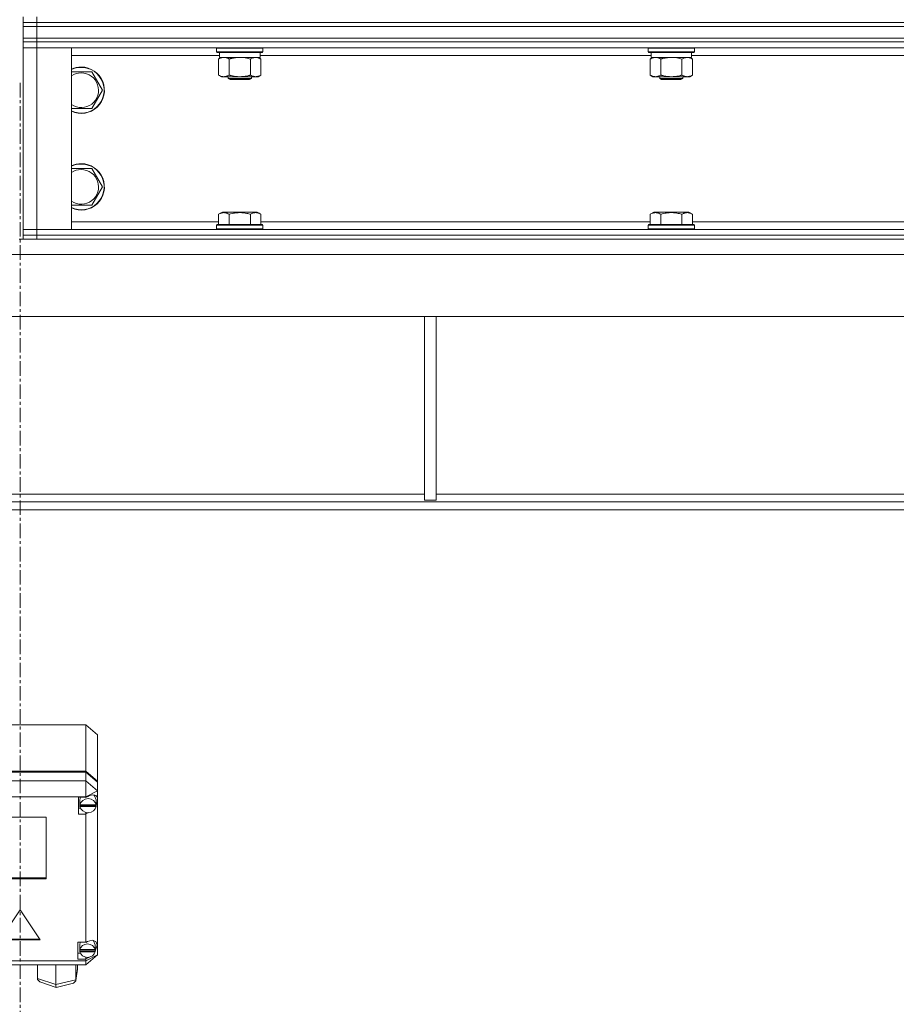
# Model space of a CAD drawing. Units: millimetres. Extents: x 0 to 24441, y -6 to 16800.
# Drawn here: x 3997 to 4450, y 10420 to 10930 of the extents above; entities that cross this region are included whole.
import ezdxf

# ---------------------------------------------------------------- set-up
doc = ezdxf.new("R2010")
doc.units = ezdxf.units.MM
doc.linetypes.add('K5LT_AXLED', pattern=[12, 7.5, -1.5, 1.5, -1.5])
doc.linetypes.add('K5LT_THIN', pattern=[0])
for name, color, linetype, true_color in [('OSI', 2, 'Continuous', 0xffff00), ('R', 1, 'Continuous', 0xff0000), ('WELDING', 7, 'Continuous', 0xffffff)]:
    doc.layers.add(name, color=color, linetype=linetype, true_color=true_color)

msp = doc.modelspace()

# ---------------------------------------------------------------- linework, layer by layer
at = {"layer": 'OSI', "color": 30, "linetype": 'K5LT_AXLED', "lineweight": 18, "true_color": 0xff8000}
msp.add_line((3997.24, 10896.98), (3997.24, 9018.98), dxfattribs=at)
at = {"layer": 'R', "color": 7, "linetype": 'K5LT_THIN', "lineweight": 18}
for p, q in [((3998.86, 10928.19), (3998.86, 10931.19)), ((4005.86, 10928.19), (4005.86, 10931.19)), ((3998.86, 10926.19), (3998.86, 10928.19)), ((3998.86, 10928.19), (4005.86, 10928.19)), ((4005.86, 10928.19), (3998.86, 10928.19)), ((3998.86, 10920.19), (3998.86, 10926.19)), ((3998.86, 10926.19), (4005.86, 10926.19)), ((4005.86, 10926.19), (3998.86, 10926.19)), ((4005.86, 10928.19), (5331.86, 10928.19)), ((4005.86, 10926.19), (4005.86, 10928.19)), ((4005.86, 10928.19), (5331.86, 10928.19)), ((4005.86, 10926.19), (5331.86, 10926.19)), ((4005.86, 10920.19), (4005.86, 10926.19)), ((4005.86, 10926.19), (5331.86, 10926.19)), ((3998.86, 10918.19), (3998.86, 10920.19)), ((3998.86, 10920.19), (4005.86, 10920.19)), ((4005.86, 10920.19), (3998.86, 10920.19)), ((4005.86, 10918.19), (3998.86, 10918.19)), ((3998.86, 10918.19), (4005.86, 10918.19)), ((3998.86, 10918.19), (3998.86, 10915.19)), ((4005.86, 10920.19), (5331.86, 10920.19)), ((4005.86, 10918.19), (4005.86, 10920.19)), ((4005.86, 10920.19), (5331.86, 10920.19)), ((4005.86, 10918.19), (5331.86, 10918.19)), ((4005.86, 10918.19), (4005.86, 10915.19)), ((5331.86, 10918.19), (4005.86, 10918.19)), ((4005.86, 10915.19), (3998.86, 10915.19)), ((3998.86, 10821.19), (3998.86, 10915.19)), ((3998.86, 10915.19), (4005.86, 10915.19)), ((4005.86, 10915.19), (4005.86, 10821.19)), ((4005.86, 10915.19), (4023.86, 10915.19)), ((5331.86, 10915.19), (4005.86, 10915.19)), ((4023.86, 10915.19), (4023.86, 10821.19)), ((4100.36, 10911.19), (4023.86, 10911.19)), ((4098.86, 10914.89), (4099.04, 10915.19)), ((4098.86, 10914.89), (4098.86, 10912.99)), ((4110.86, 10914.89), (4098.86, 10914.89)), ((4098.86, 10912.99), (4099.04, 10912.69)), ((4110.86, 10912.99), (4098.86, 10912.99)), ((4110.86, 10912.69), (4099.04, 10912.69)), ((4100.36, 10912.69), (4100.36, 10910.19)), ((4122.86, 10914.89), (4110.86, 10914.89)), ((4122.86, 10912.99), (4110.86, 10912.99)), ((4122.69, 10912.69), (4110.86, 10912.69)), ((4121.36, 10912.69), (4121.36, 10910.19)), ((4323.56, 10911.19), (4121.36, 10911.19)), ((4122.86, 10914.89), (4122.69, 10915.19)), ((4122.86, 10912.99), (4122.69, 10912.69)), ((4122.86, 10914.89), (4122.86, 10912.99)), ((4322.06, 10914.89), (4322.24, 10915.19)), ((4322.06, 10914.89), (4322.06, 10912.99)), ((4334.06, 10914.89), (4322.06, 10914.89)), ((4322.06, 10912.99), (4322.24, 10912.69)), ((4334.06, 10912.99), (4322.06, 10912.99)), ((4334.06, 10912.69), (4322.24, 10912.69)), ((4323.56, 10912.69), (4323.56, 10910.19)), ((4346.06, 10914.89), (4334.06, 10914.89)), ((4346.06, 10912.99), (4334.06, 10912.99)), ((4345.89, 10912.69), (4334.06, 10912.69)), ((4344.56, 10912.69), (4344.56, 10910.19)), ((4546.76, 10911.19), (4344.56, 10911.19)), ((4346.06, 10914.89), (4345.89, 10915.19)), ((4346.06, 10912.99), (4345.89, 10912.69)), ((4346.06, 10914.89), (4346.06, 10912.99)), ((4099.89, 10909.34), (4101.36, 10910.19)), ((4099.89, 10909.34), (4099.89, 10901.03)), ((4121.36, 10910.19), (4100.36, 10910.19)), ((4105.38, 10909.34), (4105.38, 10901.03)), ((4116.35, 10909.34), (4116.35, 10901.03)), ((4121.83, 10909.34), (4120.36, 10910.19)), ((4121.83, 10909.34), (4121.83, 10901.03)), ((4323.09, 10909.34), (4324.56, 10910.19)), ((4323.09, 10909.34), (4323.09, 10901.03)), ((4344.56, 10910.19), (4323.56, 10910.19)), ((4328.58, 10909.34), (4328.58, 10901.03)), ((4339.55, 10909.34), (4339.55, 10901.03)), ((4345.03, 10909.34), (4343.56, 10910.19)), ((4345.03, 10909.34), (4345.03, 10901.03)), ((4023.86, 10902.69), (4028.86, 10902.69)), ((4028.86, 10902.69), (4034.35, 10902.69)), ((4034.35, 10902.69), (4039.83, 10893.19)), ((4099.89, 10901.03), (4101.36, 10900.19)), ((4121.83, 10901.03), (4120.36, 10900.19)), ((4323.09, 10901.03), (4324.56, 10900.19)), ((4345.03, 10901.03), (4343.56, 10900.19)), ((4102.64, 10900.19), (4101.36, 10900.19)), ((4120.36, 10900.19), (4102.64, 10900.19)), ((4104.86, 10900.19), (4104.86, 10899.26)), ((4104.86, 10899.26), (4105.86, 10898.69)), ((4110.86, 10899.26), (4104.86, 10899.26)), ((4110.86, 10898.69), (4105.86, 10898.69)), ((4116.86, 10899.26), (4110.86, 10899.26)), ((4115.86, 10898.69), (4110.86, 10898.69)), ((4116.86, 10899.26), (4115.86, 10898.69)), ((4116.86, 10900.19), (4116.86, 10899.26)), ((4325.84, 10900.19), (4324.56, 10900.19)), ((4343.56, 10900.19), (4325.84, 10900.19)), ((4328.06, 10900.19), (4328.06, 10899.26)), ((4328.06, 10899.26), (4329.06, 10898.69)), ((4334.06, 10899.26), (4328.06, 10899.26)), ((4334.06, 10898.69), (4329.06, 10898.69)), ((4340.06, 10899.26), (4334.06, 10899.26)), ((4339.06, 10898.69), (4334.06, 10898.69)), ((4340.06, 10899.26), (4339.06, 10898.69)), ((4340.06, 10900.19), (4340.06, 10899.26)), ((4039.83, 10893.19), (4034.35, 10883.69)), ((4034.35, 10883.69), (4023.86, 10883.69)), ((4023.86, 10852.69), (4028.86, 10852.69)), ((4028.86, 10852.69), (4034.35, 10852.69)), ((4034.35, 10852.69), (4039.83, 10843.19)), ((4039.83, 10843.19), (4034.35, 10833.69)), ((4034.35, 10833.69), (4023.86, 10833.69)), ((4099.89, 10829.03), (4101.89, 10830.19)), ((4099.89, 10829.03), (4099.89, 10823.69)), ((4119.84, 10830.19), (4101.89, 10830.19)), ((4105.38, 10829.03), (4105.38, 10823.69)), ((4116.35, 10829.03), (4116.35, 10823.69)), ((4121.83, 10829.03), (4119.84, 10830.19)), ((4121.83, 10829.03), (4121.83, 10823.69)), ((4323.09, 10829.03), (4325.09, 10830.19)), ((4323.09, 10829.03), (4323.09, 10823.69)), ((4343.04, 10830.19), (4325.09, 10830.19)), ((4328.58, 10829.03), (4328.58, 10823.69)), ((4339.55, 10829.03), (4339.55, 10823.69)), ((4345.03, 10829.03), (4343.04, 10830.19)), ((4345.03, 10829.03), (4345.03, 10823.69)), ((4023.86, 10825.19), (4099.89, 10825.19)), ((4121.83, 10825.19), (4323.09, 10825.19)), ((4345.03, 10825.19), (4546.29, 10825.19)), ((3998.86, 10821.19), (4005.86, 10821.19)), ((3998.86, 10818.19), (3998.86, 10821.19)), ((4005.86, 10821.19), (3998.86, 10821.19)), ((4005.86, 10818.19), (4005.86, 10821.19)), ((4023.86, 10821.19), (4005.86, 10821.19)), ((4005.86, 10821.19), (5331.86, 10821.19)), ((4098.86, 10823.39), (4099.04, 10823.69)), ((4098.86, 10823.39), (4098.86, 10821.49)), ((4122.86, 10823.39), (4098.86, 10823.39)), ((4122.86, 10821.49), (4098.86, 10821.49)), ((4098.86, 10821.49), (4099.04, 10821.19)), ((4122.69, 10823.69), (4099.04, 10823.69)), ((4122.86, 10823.39), (4122.69, 10823.69)), ((4122.86, 10821.49), (4122.69, 10821.19)), ((4122.86, 10823.39), (4122.86, 10821.49)), ((4322.06, 10823.39), (4322.24, 10823.69)), ((4322.06, 10823.39), (4322.06, 10821.49)), ((4346.06, 10823.39), (4322.06, 10823.39)), ((4346.06, 10821.49), (4322.06, 10821.49)), ((4322.06, 10821.49), (4322.24, 10821.19)), ((4345.89, 10823.69), (4322.24, 10823.69)), ((4346.06, 10823.39), (4345.89, 10823.69)), ((4346.06, 10821.49), (4345.89, 10821.19)), ((4346.06, 10823.39), (4346.06, 10821.49)), ((3996.86, 10816.19), (3998.86, 10816.19)), ((3998.86, 10816.19), (3998.86, 10818.19)), ((3998.86, 10818.19), (4005.86, 10818.19)), ((4005.86, 10818.19), (3998.86, 10818.19)), ((4005.86, 10816.19), (3998.86, 10816.19)), ((4005.86, 10818.19), (5331.86, 10818.19)), ((4005.86, 10816.19), (4005.86, 10818.19)), ((4005.86, 10818.19), (5331.86, 10818.19)), ((4005.86, 10816.19), (5331.86, 10816.19)), ((5329.45, 10808.19), (2666.28, 10808.19)), ((5334.45, 10776.19), (2661.28, 10776.19)), ((4206.46, 10776.19), (4206.46, 10681.19)), ((4212.46, 10776.19), (4212.46, 10681.19)), ((3789.26, 10684.19), (4206.46, 10684.19)), ((4212.46, 10684.19), (4629.66, 10684.19)), ((5059.72, 10680.19), (2936.01, 10680.19)), ((5059.72, 10676.19), (2936.01, 10676.19)), ((4206.46, 10681.19), (4212.46, 10681.19)), ((4031.24, 10564.94), (3963.24, 10564.94)), ((4031.24, 10564.94), (4037.24, 10559.75)), ((4031.24, 10540.89), (4031.24, 10564.94)), ((4037.24, 10559.75), (4037.24, 10535.7)), ((3963.24, 10540.89), (4031.24, 10540.89)), ((3963.24, 10540.39), (4031.24, 10540.39)), ((4031.24, 10540.89), (4037.24, 10535.7)), ((4031.24, 10540.39), (4037.24, 10535.2)), ((4031.24, 10535.88), (4031.24, 10540.39)), ((3963.24, 10535.88), (4031.24, 10535.88)), ((4037.24, 10530.69), (4031.24, 10535.88)), ((4031.24, 10535.88), (4031.24, 10527.69)), ((4037.24, 10535.7), (4037.24, 10535.2)), ((4037.24, 10535.2), (4037.24, 10530.69)), ((4037.24, 10530.69), (4031.24, 10527.69)), ((4035.82, 10528.25), (4035.44, 10528.63)), ((4037.24, 10530.69), (4037.24, 10527.24)), ((4031.24, 10527.69), (3963.24, 10527.69)), ((4027.43, 10518.75), (4027.43, 10527.4)), ((4027.43, 10527.4), (4031.24, 10527.4)), ((4028.5, 10527.4), (4028.21, 10526.08)), ((4028.21, 10523.57), (4028.21, 10526.08)), ((4028.24, 10524), (4028.21, 10523.57)), ((4028.21, 10523.57), (4028.24, 10523.15)), ((4028.24, 10524), (4028.24, 10523.49)), ((4036.62, 10523.49), (4028.24, 10523.49)), ((4031.24, 10527.4), (4031.24, 10527.69)), ((4031.24, 10527.28), (4031.24, 10527.4)), ((4036.64, 10526.08), (4035.82, 10528.25)), ((4036.6, 10523.37), (4037.24, 10524.91)), ((4036.62, 10523.49), (4036.62, 10524)), ((4036.64, 10523.57), (4036.64, 10526.08)), ((4036.64, 10523.75), (4037.24, 10524.91)), ((4037.24, 10527.24), (4037.24, 10524.91)), ((4037.24, 10524.91), (4037.24, 10445.87)), ((4028.5, 10521.75), (4027.43, 10521.75)), ((4031.24, 10518.75), (4027.43, 10518.75)), ((4028.24, 10522.65), (4028.24, 10523.15)), ((4028.24, 10523.15), (4036.62, 10523.15)), ((4028.24, 10522.65), (4036.62, 10522.65)), ((4031.24, 10519.57), (4031.24, 10518.87)), ((4031.24, 10518.87), (4032.67, 10519.47)), ((4031.24, 10518.75), (4031.24, 10518.87)), ((4031.24, 10452.4), (4031.24, 10518.75)), ((4036.62, 10523.15), (4036.62, 10522.65)), ((4010.73, 10517.11), (3983.75, 10517.11)), ((4010.73, 10485.28), (4010.73, 10517.11)), ((3983.75, 10485.78), (4010.73, 10485.78)), ((3983.75, 10485.28), (4010.73, 10485.28)), ((3997.24, 10469.18), (3986.85, 10453.6)), ((4007.64, 10453.6), (3997.24, 10469.18)), ((3986.85, 10453.6), (4007.64, 10453.6)), ((3987.19, 10454.11), (4007.3, 10454.11)), ((4027.1, 10452.4), (4031.24, 10452.4)), ((4027.1, 10443.74), (4027.1, 10452.4)), ((4028.4, 10452.4), (4028.1, 10451.08)), ((4032.05, 10452.8), (4031.24, 10452.33)), ((4031.24, 10452.33), (4031.24, 10452.4)), ((4034.61, 10453.5), (4032.05, 10452.8)), ((4036.4, 10452.86), (4034.61, 10453.5)), ((4035.28, 10453.19), (4034.99, 10453.48)), ((4036.11, 10451.08), (4035.28, 10453.19)), ((4037.1, 10451.01), (4036.4, 10452.86)), ((4028.1, 10448.57), (4028.1, 10451.08)), ((4028.15, 10449.13), (4028.1, 10448.57)), ((4028.1, 10448.57), (4028.15, 10448.04)), ((4028.15, 10449.13), (4028.15, 10448.62)), ((4036.06, 10448.62), (4028.15, 10448.62)), ((4028.15, 10447.54), (4028.15, 10448.04)), ((4028.15, 10448.04), (4036.06, 10448.04)), ((4028.15, 10447.54), (4036.06, 10447.54)), ((4036.02, 10447.77), (4037.1, 10450.84)), ((4036.06, 10448.62), (4036.06, 10449.13)), ((4036.06, 10448.04), (4036.06, 10447.54)), ((4036.11, 10448.57), (4036.11, 10451.08)), ((4036.11, 10448.48), (4037.1, 10450.83)), ((4037.1, 10450.83), (4037.1, 10451.04)), ((4037.1, 10450.84), (4037.1, 10451.01)), ((3963.24, 10442.87), (4031.24, 10442.87)), ((4028.4, 10446.75), (4027.1, 10446.75)), ((4031.24, 10443.74), (4027.1, 10443.74)), ((4037.24, 10445.87), (4031.24, 10442.87)), ((4037.24, 10445.87), (4031.24, 10440.68)), ((4031.24, 10443.81), (4033.11, 10444.76)), ((4031.24, 10444.68), (4031.24, 10443.81)), ((4031.24, 10443.74), (4031.24, 10443.81)), ((4031.24, 10442.87), (4031.24, 10443.74)), ((4031.24, 10442.87), (4031.24, 10440.68)), ((4031.24, 10440.68), (3963.24, 10440.68)), ((4006.18, 10433.72), (4006.18, 10440.68)), ((4015.75, 10430.49), (4015.75, 10440.68)), ((4026.11, 10432.72), (4026.91, 10438.47)), ((4026.13, 10433.02), (4026.13, 10440.68)), ((4026.13, 10433.02), (4026.93, 10438.79)), ((4026.93, 10438.79), (4026.91, 10438.46)), ((4026.93, 10438.79), (4026.93, 10440.68)), ((4006.18, 10433.72), (4015.75, 10430.49)), ((4006.24, 10433.2), (4006.18, 10433.72)), ((4007.49, 10431.93), (4006.24, 10433.2)), ((4007.51, 10431.92), (4015.85, 10429.1)), ((4015.75, 10430.49), (4026.13, 10433.02)), ((4024.84, 10431.29), (4026.05, 10432.46)), ((4026.05, 10432.46), (4026.1, 10432.7)), ((4026.1, 10432.7), (4026.13, 10433.02)), ((4015.76, 10429.93), (4015.75, 10430.49)), ((4015.85, 10429.1), (4015.76, 10429.93)), ((4015.86, 10429.1), (4015.85, 10429.1)), ((4015.86, 10429.1), (4024.81, 10431.29))]:
    msp.add_line(p, q, dxfattribs=at)
for centre, radius, start, end in [((4028.86, 10893.19), 12, 245.3757, 90), ((4028.86, 10893.19), 12, 90, 114.6243), ((4028.86, 10893.19), 11.83, 244.9905, 90), ((4028.86, 10893.19), 11.83, 90, 115.0095), ((4028.86, 10893.19), 8.97, 236.1336, 90), ((4028.86, 10893.19), 8.97, 90, 123.8664), ((4028.86, 10843.19), 12, 245.3757, 90), ((4028.86, 10843.19), 12, 90, 114.6243), ((4028.86, 10843.19), 11.83, 244.9905, 90), ((4028.86, 10843.19), 11.83, 90, 115.0095), ((4028.86, 10843.19), 8.97, 236.1336, 90), ((4028.86, 10843.19), 8.97, 90, 123.8664)]:
    msp.add_arc(centre, radius, start, end, dxfattribs=at)
for centre, major_axis, ratio, start_param, end_param in [((4032.43, 10523.67), (-4.33, -4.33), 0.576632, 2.891275, 4.428569), ((4032.43, 10523.07), (4.22, 0), 0.865486, 0.11569, 3.025903), ((4032.43, 10523.57), (4.22, 0), 0.865486, 0, 0.11569), ((4032.43, 10523.57), (4.22, 0), 0.865486, 6.167259, 6.283185), ((4032.43, 10523.07), (-4.22, 0), 0.865486, 0.115926, 3.025666), ((4032.1, 10448.07), (4.01, 0), 0.865486, 0.160694, 2.980898), ((4032.1, 10448.07), (-4.01, 0), 0.865486, 0.154784, 2.986809), ((4032.1, 10448.57), (4.01, 0), 0.865486, 0, 0.160694), ((4032.1, 10448.57), (4.01, 0), 0.865486, 6.128401, 6.283185)]:
    msp.add_ellipse(centre, major_axis=major_axis, ratio=ratio, start_param=start_param, end_param=end_param, dxfattribs=at)
at = {"layer": 'WELDING', "color": 7, "linetype": 'K5LT_THIN', "lineweight": 18}
for p, q in [((4112.71, 10910.08), (4110.86, 10910.19)), ((4114.55, 10909.79), (4112.71, 10910.08)), ((4116.35, 10909.34), (4114.55, 10909.79)), ((4335.91, 10910.08), (4334.06, 10910.19)), ((4337.75, 10909.79), (4335.91, 10910.08)), ((4339.55, 10909.34), (4337.75, 10909.79))]:
    msp.add_line(p, q, dxfattribs=at)
for points, knots in [([(4102.64, 10910.19), (4102.46, 10910.19), (4102.1, 10910.16), (4101.66, 10910.08), (4101.16, 10909.94), (4100.6, 10909.72), (4100.13, 10909.47), (4099.89, 10909.34)], [0, 0, 0, 0, 1.523216, 3.057663, 3.814901, 5.878539, 8, 8, 8, 8]), ([(4105.38, 10909.34), (4105.13, 10909.48), (4104.7, 10909.7), (4104.09, 10909.94), (4103.56, 10910.09), (4103.08, 10910.17), (4102.77, 10910.19), (4102.64, 10910.19)], [0, 0, 0, 0, 2.217775, 3.830428, 5.353122, 6.821732, 8, 8, 8, 8]), ([(4110.86, 10910.19), (4110.68, 10910.19), (4110.32, 10910.18), (4109.76, 10910.15), (4109.21, 10910.11), (4108.72, 10910.05), (4108.36, 10910), (4108.13, 10909.96), (4107.96, 10909.93), (4107.79, 10909.91), (4107.62, 10909.87), (4107.44, 10909.84), (4107.25, 10909.8), (4107.03, 10909.76), (4106.72, 10909.69), (4106.4, 10909.61), (4106.08, 10909.53), (4105.85, 10909.47), (4105.61, 10909.4), (4105.46, 10909.36), (4105.38, 10909.34)], [0, 0, 0, 0, 0.447011, 0.894022, 1.341033, 1.788044, 2.071119, 2.212656, 2.354194, 2.495731, 2.637268, 2.778805, 2.920343, 3.117399, 3.314455, 3.708568, 3.905624, 4.10268, 4.299736, 4.496793, 4.496793, 4.496793, 4.496793]), ([(4119.09, 10910.19), (4118.97, 10910.19), (4118.72, 10910.17), (4118.35, 10910.12), (4117.98, 10910.04), (4117.52, 10909.9), (4116.97, 10909.68), (4116.55, 10909.45), (4116.35, 10909.34)], [0, 0, 0, 0, 1.192024, 2.404251, 3.60809, 4.765234, 6.955738, 9, 9, 9, 9]), ([(4121.83, 10909.34), (4121.55, 10909.5), (4121.11, 10909.73), (4120.55, 10909.94), (4120.16, 10910.05), (4119.81, 10910.13), (4119.45, 10910.17), (4119.21, 10910.19), (4119.09, 10910.19)], [0, 0, 0, 0, 2.905563, 4.375924, 5.511195, 6.679161, 7.850161, 9, 9, 9, 9]), ([(4325.84, 10910.19), (4325.66, 10910.19), (4325.3, 10910.16), (4324.86, 10910.08), (4324.36, 10909.94), (4323.8, 10909.72), (4323.33, 10909.47), (4323.09, 10909.34)], [0, 0, 0, 0, 1.523216, 3.057663, 3.814901, 5.878539, 8, 8, 8, 8]), ([(4328.58, 10909.34), (4328.33, 10909.48), (4327.9, 10909.7), (4327.29, 10909.94), (4326.76, 10910.09), (4326.28, 10910.17), (4325.97, 10910.19), (4325.84, 10910.19)], [0, 0, 0, 0, 2.217775, 3.830428, 5.353122, 6.821732, 8, 8, 8, 8]), ([(4334.06, 10910.19), (4333.88, 10910.19), (4333.52, 10910.18), (4332.96, 10910.15), (4332.41, 10910.11), (4331.92, 10910.05), (4331.56, 10910), (4331.33, 10909.96), (4331.16, 10909.93), (4330.99, 10909.91), (4330.82, 10909.87), (4330.64, 10909.84), (4330.45, 10909.8), (4330.23, 10909.76), (4329.92, 10909.69), (4329.6, 10909.61), (4329.28, 10909.53), (4329.05, 10909.47), (4328.81, 10909.4), (4328.66, 10909.36), (4328.58, 10909.34)], [0, 0, 0, 0, 0.447011, 0.894022, 1.341033, 1.788044, 2.071119, 2.212656, 2.354194, 2.495731, 2.637268, 2.778805, 2.920343, 3.117399, 3.314455, 3.708568, 3.905624, 4.10268, 4.299736, 4.496793, 4.496793, 4.496793, 4.496793]), ([(4342.29, 10910.19), (4342.17, 10910.19), (4341.92, 10910.17), (4341.55, 10910.12), (4341.18, 10910.04), (4340.72, 10909.9), (4340.17, 10909.68), (4339.75, 10909.45), (4339.55, 10909.34)], [0, 0, 0, 0, 1.192024, 2.404251, 3.60809, 4.765234, 6.955738, 9, 9, 9, 9]), ([(4345.03, 10909.34), (4344.75, 10909.5), (4344.31, 10909.73), (4343.75, 10909.94), (4343.36, 10910.05), (4343.01, 10910.13), (4342.65, 10910.17), (4342.41, 10910.19), (4342.29, 10910.19)], [0, 0, 0, 0, 2.905563, 4.375924, 5.511195, 6.679161, 7.850161, 9, 9, 9, 9]), ([(4099.89, 10901.03), (4100.23, 10900.84), (4100.71, 10900.6), (4101.36, 10900.37), (4101.77, 10900.27), (4102.2, 10900.2), (4102.48, 10900.19), (4102.64, 10900.19)], [0, 0, 0, 0, 3.005828, 4.318193, 5.5895, 6.632109, 8, 8, 8, 8]), ([(4102.64, 10900.19), (4102.82, 10900.19), (4103.14, 10900.21), (4103.62, 10900.29), (4104.15, 10900.44), (4104.75, 10900.69), (4105.18, 10900.92), (4105.38, 10901.03)], [0, 0, 0, 0, 1.597458, 2.676777, 4.235764, 6.182879, 8, 8, 8, 8]), ([(4105.38, 10901.03), (4105.47, 10901.01), (4105.66, 10900.95), (4105.93, 10900.88), (4106.21, 10900.81), (4106.76, 10900.67), (4107.53, 10900.5), (4108.51, 10900.34), (4109.23, 10900.26), (4109.78, 10900.22), (4110.14, 10900.2), (4110.44, 10900.19), (4110.68, 10900.19), (4110.92, 10900.18), (4111.23, 10900.19), (4111.59, 10900.2), (4111.95, 10900.22), (4112.43, 10900.26), (4113.03, 10900.32), (4113.95, 10900.46), (4114.84, 10900.64), (4115.6, 10900.83), (4116.03, 10900.94), (4116.24, 10901), (4116.35, 10901.03)], [0, 0, 0, 0, 0.360272, 0.720544, 1.080816, 1.441087, 2.882175, 4.029166, 5.176157, 5.634334, 6.092512, 6.546256, 6.773128, 7, 7.455961, 7.911922, 8.367882, 8.823843, 9.735765, 10.647686, 12.323843, 13.161922, 13.580961, 14, 14, 14, 14]), ([(4116.35, 10901.03), (4116.67, 10900.85), (4117.14, 10900.61), (4117.72, 10900.4), (4118.06, 10900.31), (4118.36, 10900.25), (4118.71, 10900.2), (4119.06, 10900.18), (4119.41, 10900.19), (4119.72, 10900.23), (4120.06, 10900.29), (4120.51, 10900.41), (4121.11, 10900.65), (4121.58, 10900.89), (4121.83, 10901.03)], [0, 0, 0, 0, 2.72415, 3.912285, 4.716446, 5.530362, 6.353984, 7.500189, 8.40607, 9.211142, 9.998759, 11.128707, 12.847273, 15, 15, 15, 15]), ([(4323.09, 10901.03), (4323.43, 10900.84), (4323.91, 10900.6), (4324.56, 10900.37), (4324.97, 10900.27), (4325.4, 10900.2), (4325.68, 10900.19), (4325.84, 10900.19)], [0, 0, 0, 0, 3.005828, 4.318193, 5.5895, 6.632109, 8, 8, 8, 8]), ([(4325.84, 10900.19), (4326.02, 10900.19), (4326.34, 10900.21), (4326.82, 10900.29), (4327.35, 10900.44), (4327.95, 10900.69), (4328.38, 10900.92), (4328.58, 10901.03)], [0, 0, 0, 0, 1.597458, 2.676777, 4.235764, 6.182879, 8, 8, 8, 8]), ([(4328.58, 10901.03), (4328.67, 10901.01), (4328.86, 10900.95), (4329.13, 10900.88), (4329.41, 10900.81), (4329.96, 10900.67), (4330.73, 10900.5), (4331.71, 10900.34), (4332.43, 10900.26), (4332.98, 10900.22), (4333.34, 10900.2), (4333.64, 10900.19), (4333.88, 10900.19), (4334.12, 10900.18), (4334.43, 10900.19), (4334.79, 10900.2), (4335.15, 10900.22), (4335.63, 10900.26), (4336.23, 10900.32), (4337.15, 10900.46), (4338.04, 10900.64), (4338.8, 10900.83), (4339.23, 10900.94), (4339.44, 10901), (4339.55, 10901.03)], [0, 0, 0, 0, 0.360272, 0.720544, 1.080816, 1.441087, 2.882175, 4.029166, 5.176157, 5.634334, 6.092512, 6.546256, 6.773128, 7, 7.455961, 7.911922, 8.367882, 8.823843, 9.735765, 10.647686, 12.323843, 13.161922, 13.580961, 14, 14, 14, 14]), ([(4339.55, 10901.03), (4339.87, 10900.85), (4340.34, 10900.61), (4340.92, 10900.4), (4341.26, 10900.31), (4341.56, 10900.25), (4341.91, 10900.2), (4342.26, 10900.18), (4342.61, 10900.19), (4342.92, 10900.23), (4343.26, 10900.29), (4343.71, 10900.41), (4344.31, 10900.65), (4344.78, 10900.89), (4345.03, 10901.03)], [0, 0, 0, 0, 2.72415, 3.912285, 4.716446, 5.530362, 6.353984, 7.500189, 8.40607, 9.211142, 9.998759, 11.128707, 12.847273, 15, 15, 15, 15]), ([(4105.38, 10829.03), (4105.05, 10829.22), (4104.66, 10829.42), (4104.16, 10829.61), (4103.9, 10829.69), (4103.62, 10829.77), (4103.34, 10829.82), (4103.01, 10829.87), (4102.66, 10829.89), (4102.3, 10829.87), (4101.98, 10829.83), (4101.63, 10829.76), (4101.2, 10829.64), (4100.6, 10829.41), (4100.15, 10829.18), (4099.89, 10829.03)], [0, 0, 0, 0, 2.912728, 3.529104, 4.366059, 5.20805, 5.90491, 6.841792, 7.999747, 8.992853, 9.878966, 10.753647, 12.031595, 13.665019, 16, 16, 16, 16]), ([(4116.35, 10829.03), (4116.11, 10829.1), (4115.49, 10829.27), (4114.37, 10829.53), (4113.24, 10829.72), (4112.29, 10829.82), (4111.65, 10829.87), (4111.15, 10829.88), (4110.79, 10829.88), (4110.45, 10829.88), (4110.06, 10829.86), (4109.6, 10829.83), (4109.14, 10829.79), (4108.49, 10829.72), (4107.48, 10829.56), (4106.37, 10829.31), (4105.62, 10829.1), (4105.38, 10829.03)], [0, 0, 0, 0, 2.896048, 7.635036, 13.675312, 16.352744, 19.030177, 21.193346, 22.27493, 23.356515, 25.164905, 26.973294, 28.781684, 30.590074, 34.691771, 40.985529, 43.953237, 43.953237, 43.953237, 43.953237]), ([(4121.83, 10829.03), (4121.51, 10829.22), (4121.11, 10829.42), (4120.61, 10829.61), (4120.35, 10829.69), (4120.08, 10829.77), (4119.79, 10829.82), (4119.47, 10829.87), (4119.11, 10829.89), (4118.76, 10829.87), (4118.44, 10829.83), (4118.09, 10829.76), (4117.65, 10829.64), (4117.05, 10829.41), (4116.61, 10829.18), (4116.35, 10829.03)], [0, 0, 0, 0, 2.912728, 3.529104, 4.366059, 5.20805, 5.90491, 6.841792, 7.999747, 8.992853, 9.878966, 10.753647, 12.031595, 13.665019, 16, 16, 16, 16]), ([(4328.58, 10829.03), (4328.25, 10829.22), (4327.86, 10829.42), (4327.36, 10829.61), (4327.1, 10829.69), (4326.82, 10829.77), (4326.54, 10829.82), (4326.21, 10829.87), (4325.86, 10829.89), (4325.5, 10829.87), (4325.18, 10829.83), (4324.83, 10829.76), (4324.4, 10829.64), (4323.8, 10829.41), (4323.35, 10829.18), (4323.09, 10829.03)], [0, 0, 0, 0, 2.912728, 3.529104, 4.366059, 5.20805, 5.90491, 6.841792, 7.999747, 8.992853, 9.878966, 10.753647, 12.031595, 13.665019, 16, 16, 16, 16]), ([(4339.55, 10829.03), (4339.31, 10829.1), (4338.69, 10829.27), (4337.57, 10829.53), (4336.44, 10829.72), (4335.49, 10829.82), (4334.85, 10829.87), (4334.35, 10829.88), (4333.99, 10829.88), (4333.65, 10829.88), (4333.26, 10829.86), (4332.8, 10829.83), (4332.34, 10829.79), (4331.69, 10829.72), (4330.68, 10829.56), (4329.57, 10829.31), (4328.82, 10829.1), (4328.58, 10829.03)], [0, 0, 0, 0, 2.896048, 7.635036, 13.675312, 16.352744, 19.030177, 21.193346, 22.27493, 23.356515, 25.164905, 26.973294, 28.781684, 30.590074, 34.691771, 40.985529, 43.953237, 43.953237, 43.953237, 43.953237]), ([(4345.03, 10829.03), (4344.71, 10829.22), (4344.31, 10829.42), (4343.81, 10829.61), (4343.55, 10829.69), (4343.28, 10829.77), (4342.99, 10829.82), (4342.67, 10829.87), (4342.31, 10829.89), (4341.96, 10829.87), (4341.64, 10829.83), (4341.29, 10829.76), (4340.85, 10829.64), (4340.25, 10829.41), (4339.81, 10829.18), (4339.55, 10829.03)], [0, 0, 0, 0, 2.912728, 3.529104, 4.366059, 5.20805, 5.90491, 6.841792, 7.999747, 8.992853, 9.878966, 10.753647, 12.031595, 13.665019, 16, 16, 16, 16])]:
    msp.add_open_spline(points, degree=3, knots=knots, dxfattribs=at)

doc.saveas('drawing.dxf')
